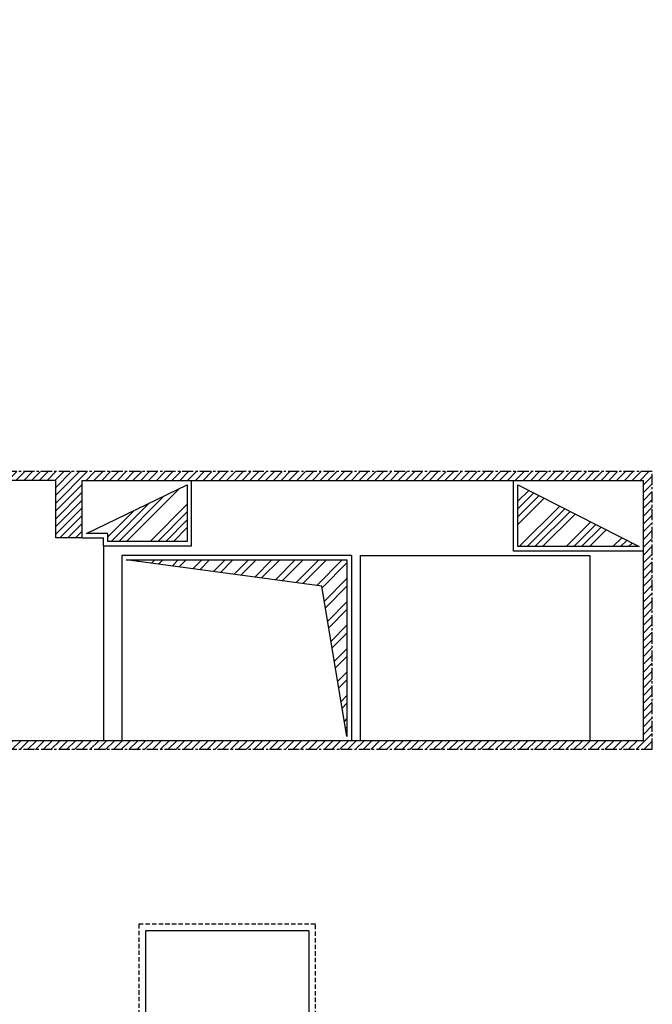
# Model space of a CAD drawing. Extents: x -2085 to 2901, y -1708 to 2654.
# Drawn here: x 1120 to 1837, y 1539 to 2654 of the extents above; entities that cross this region are included whole.
import ezdxf

# ---------------------------------------------------------------- set-up
doc = ezdxf.new("R2010")
doc.units = 0
doc.header["$LTSCALE"] = 10
doc.header["$MEASUREMENT"] = 0
doc.linetypes.add('CENTER', pattern=[2, 1.25, -0.25, 0.25, -0.25])
doc.linetypes.add('DASHED', pattern=[0.75, 0.5, -0.25])
doc.layers.get('0').update_dxf_attribs({"linetype": 'CONTINUOUS'})
doc.layers.add('ELEVATIONS', color=7, linetype='CONTINUOUS')
doc.layers.add('PL_MUR', color=51, linetype='CONTINUOUS')

# ---------------------------------------------------------------- blocks, each defined once
blk = doc.blocks.new('*X0')
at = {"color": 0}
for p, q in [((1246.1, 2041.6), (1246.8, 2042.3)), ((1253.9, 2040.6), (1255.6, 2042.3)), ((1269.5, 2038.5), (1273.3, 2042.3)), ((1277.3, 2037.4), (1282.2, 2042.3)), ((1292.9, 2035.3), (1299.8, 2042.3)), ((1300.7, 2034.3), (1308.7, 2042.3)), ((1316.3, 2032.2), (1326.3, 2042.3)), ((1324.1, 2031.2), (1335.2, 2042.3)), ((1339.7, 2029.1), (1352.9, 2042.3)), ((1347.5, 2028), (1361.7, 2042.3)), ((1363, 2026), (1379.4, 2042.3)), ((1370.8, 2024.9), (1388.2, 2042.3)), ((1386.4, 2022.8), (1405.9, 2042.3)), ((1394.2, 2021.8), (1414.7, 2042.3)), ((1409.8, 2019.7), (1432.4, 2042.3)), ((1417.6, 2018.7), (1441.3, 2042.3)), ((1433.2, 2016.6), (1458.9, 2042.3)), ((1441, 2015.5), (1467.8, 2042.3)), ((1456.6, 2013.4), (1485.4, 2042.3)), ((1462.7, 2010.7), (1490.9, 2038.9)), ((1465.3, 1995.6), (1490.9, 2021.2)), ((1466.5, 1988), (1490.9, 2012.4)), ((1469.1, 1972.9), (1490.9, 1994.7)), ((1470.3, 1965.3), (1490.9, 1985.9)), ((1472.9, 1950.2), (1490.9, 1968.2)), ((1474.1, 1942.6), (1490.9, 1959.4)), ((1476.7, 1927.4), (1490.9, 1941.7)), ((1477.9, 1919.9), (1490.9, 1932.8)), ((1480.5, 1904.7), (1490.9, 1915.2)), ((1481.7, 1897.2), (1490.9, 1906.3)), ((1484.3, 1882), (1490.9, 1888.6)), ((1485.5, 1874.4), (1490.9, 1879.8)), ((1488.1, 1859.3), (1490.9, 1862.1)), ((1489.3, 1851.7), (1490.9, 1853.3))]:
    blk.add_line(p, q, dxfattribs=at)
blk = doc.blocks.new('*X2')
at = {"color": 0}
for p, q in [((1241.3, 2063.3), (1301, 2123)), ((1232.4, 2063.3), (1283.9, 2114.7)), ((1219.9, 2068.4), (1249.7, 2098.3)), ((1223.6, 2063.3), (1266.8, 2106.5)), ((1267.8, 2063.3), (1309.9, 2105.4)), ((1276.6, 2063.3), (1309.9, 2096.6)), ((1285.5, 2063.3), (1309.9, 2087.7)), ((1294.3, 2063.3), (1309.9, 2078.9)), ((1197.2, 2072.3), (1198.5, 2073.6))]:
    blk.add_line(p, q, dxfattribs=at)
blk = doc.blocks.new('*X3')
at = {"color": 0}
for p, q in [((1684.6, 2108.9), (1696.8, 2121.1)), ((1684.6, 2100), (1702.7, 2118.1)), ((1684.6, 2091.2), (1708.5, 2115.1)), ((1684.6, 2082.3), (1714.4, 2112.1)), ((1686.1, 2057.3), (1731.9, 2103.2)), ((1694.9, 2057.3), (1737.8, 2100.2)), ((1703.7, 2057.3), (1743.6, 2097.2)), ((1712.6, 2057.3), (1749.5, 2094.2)), ((1739.1, 2057.3), (1767, 2085.2)), ((1747.9, 2057.3), (1772.9, 2082.3)), ((1756.8, 2057.3), (1778.8, 2079.3)), ((1765.6, 2057.3), (1784.6, 2076.3)), ((1792.1, 2057.3), (1802.2, 2067.3)), ((1801, 2057.3), (1808, 2064.3)), ((1809.8, 2057.3), (1813.9, 2061.4)), ((1818.6, 2057.3), (1819.7, 2058.4))]:
    blk.add_line(p, q, dxfattribs=at)

msp = doc.modelspace()

# ---------------------------------------------------------------- hatches: boundary and pattern name
at = {"layer": 'ELEVATIONS'}
h = msp.add_hatch(dxfattribs=at)
h.set_pattern_fill('ANSI31', color=161, scale=50, style=0)
h.paths.add_polyline_path([(854.9, 2142.3), (854.9, 2654.4), (844.9, 2654.4), (844.9, 2059.3), (876.9, 2059.3), (876.9, 2048.3), (890.9, 2048.3), (890.9, 2132.3), (1160.9, 2132.3), (1160.9, 2067.3), (1190.9, 2067.3), (1190.9, 2132.3), (1826.8, 2132.3), (1826.8, 1837.3), (-1146.6, 1837.3), (-1146.6, 2126.3), (-864.7, 2126.3), (-864.7, 2124.3), (-840.7, 2124.3), (-840.7, 2255.8), (-855.7, 2255.8), (-855.7, 2136.3), (-1156.6, 2136.3), (-1156.6, 1827.3), (1836.8, 1827.3), (1836.8, 2142.3)])

# ---------------------------------------------------------------- linework, layer by layer
at = {"layer": 'ELEVATIONS', "linetype": 'CENTER'}
for p, q in [((1836.8, 2142.3), (854.9, 2142.3)), ((1836.8, 1827.3), (1836.8, 2142.3)), ((1836.8, 1827.3), (-1156.6, 1827.3))]:
    msp.add_line(p, q, dxfattribs=at)
at = {"layer": 'ELEVATIONS', "color": 51}
for p, q in [((1160.9, 2132.3), (890.9, 2132.3)), ((1160.9, 2067.3), (1160.9, 2132.3)), ((1190.9, 2067.3), (1190.9, 2132.3)), ((1190.9, 2132.3), (1826.8, 2132.3)), ((1826.8, 1837.3), (1826.8, 2132.3)), ((1190.9, 2067.3), (1160.9, 2067.3)), ((1826.8, 1837.3), (-1146.6, 1837.3))]:
    msp.add_line(p, q, dxfattribs=at)
at = {"layer": 'ELEVATIONS'}
for p, q in [((1314.9, 2058.3), (1314.9, 2132.3)), ((1679.6, 2052.3), (1679.6, 2132.3)), ((1190.9, 2067.3), (1214.9, 2067.3)), ((1214.9, 2058.3), (1214.9, 2067.3)), ((1214.9, 2058.3), (1214.9, 1837.3)), ((1214.9, 2058.3), (1314.9, 2058.3)), ((1505.9, 2047.3), (1765.9, 2047.3)), ((1505.9, 2047.3), (1505.9, 1837.3)), ((1826.8, 2052.3), (1679.6, 2052.3)), ((1765.9, 2047.3), (1765.9, 1837.3))]:
    msp.add_line(p, q, dxfattribs=at)
at = {"layer": 'ELEVATIONS', "color": 191}
for p, q in [((1235.9, 2047.3), (1235.9, 1837.3)), ((1495.9, 2047.3), (1235.9, 2047.3)), ((1495.9, 2047.3), (1495.9, 1837.3))]:
    msp.add_line(p, q, dxfattribs=at)
at = {"layer": 'ELEVATIONS', "color": 175}
for points in [[(1219.9, 2072.3), (1195.9, 2072.3), (1309.9, 2127.3), (1309.9, 2063.3), (1219.9, 2063.3)], [(1684.6, 2057.3), (1684.6, 2127.3), (1821.8, 2057.3)], [(1490.9, 2042.3), (1490.9, 1842.3), (1462.4, 2012.7), (1240.9, 2042.3)]]:
    msp.add_lwpolyline(points, close=True, dxfattribs=at)
at = {"layer": 'PL_MUR', "color": 161}
for p, q in [((1262.6, 1621.8), (1262.6, 1196.8)), ((1447.6, 1621.8), (1262.6, 1621.8)), ((1447.6, 1621.8), (1447.6, 1196.8))]:
    msp.add_line(p, q, dxfattribs=at)
at = {"layer": 'PL_MUR', "color": 161, "linetype": 'DASHED'}
msp.add_lwpolyline([(1255.1, 1188.8), (1455.1, 1188.8), (1455.1, 1629.6), (1255.1, 1629.6)], close=True, dxfattribs=at)

# ---------------------------------------------------------------- block references
at = {"layer": 'ELEVATIONS', "color": 175}
for name in ['*X2', '*X3', '*X0']:
    msp.add_blockref(name, (0, 0), dxfattribs=at)

doc.saveas('drawing.dxf')
